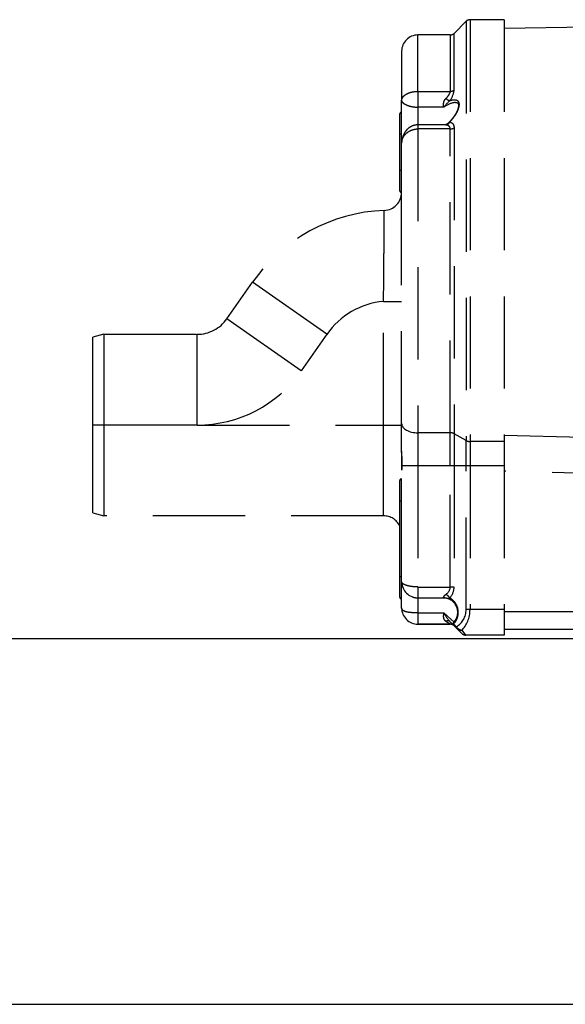
# Model space of a CAD drawing. Units: millimetres. Extents: x 1459 to 1802, y 192 to 446.
# Drawn here: x 1758 to 1764, y 339 to 350 of the extents above; entities that cross this region are included whole.
import ezdxf

# ---------------------------------------------------------------- set-up
doc = ezdxf.new("R2010")
doc.units = ezdxf.units.MM
doc.header["$LTSCALE"] = 0.1
doc.linetypes.add('DASHED', pattern=[19.05, 12.7, -6.35])
doc.layers.add('PAREDES', color=7, linetype='Continuous')

# ---------------------------------------------------------------- blocks, each defined once
blk = doc.blocks.new('A$C5628445C')
at = {"linetype": 'DASHED'}
for p, q in [((5.138, 8.503), (4.972, 8.337)), ((5.138, 8.503), (5.138, 2.729)), ((5.191, 8.525), (5.191, 2.716)), ((5.66, 8.525), (5.191, 8.525)), ((5.66, 8.525), (5.66, 2.716)), ((10.684, 8.491), (5.66, 8.403)), ((4.475, 7.538), (4.475, 8.315)), ((4.919, 8.315), (4.475, 8.315)), ((4.919, 8.315), (4.919, 7.538)), ((4.972, 7.555), (4.972, 8.337)), ((4.25, 8.09), (4.25, 7.407)), ((4.475, 7.538), (4.919, 7.538)), ((4.475, 7.538), (4.475, 7.32)), ((4.25, 6.822), (4.25, 7.407)), ((4.225, 6.947), (4.225, 7.227)), ((4.245, 7.247), (4.25, 7.247)), ((4.245, 7.247), (4.245, 6.947)), ((4.83, 7.32), (4.475, 7.32)), ((4.475, 7.32), (4.475, 7.077)), ((4.475, 7.077), (4.475, 7.021)), ((4.845, 7.077), (4.475, 7.077)), ((4.225, 6.447), (4.225, 6.947)), ((4.245, 6.947), (4.225, 6.947)), ((4.245, 6.947), (4.25, 6.947)), ((4.245, 6.947), (4.245, 6.447)), ((4.475, 7.021), (4.475, 2.836)), ((4.919, 7.021), (4.475, 7.021)), ((4.919, 2.836), (4.919, 7.021)), ((4.972, 7.035), (4.972, 2.823)), ((4.25, 2.964), (4.25, 6.823)), ((4.225, 6.167), (4.225, 6.447)), ((4.245, 6.447), (4.225, 6.447)), ((4.245, 6.447), (4.25, 6.447)), ((4.245, 6.447), (4.245, 6.147)), ((4.245, 6.147), (4.25, 6.147)), ((1.844, 4.406), (2.196, 4.909)), ((3.22, 4.192), (2.196, 4.909)), ((4, 2.942), (4, 4.645)), ((4, 4.645), (4.25, 4.645)), ((2.868, 3.689), (1.844, 4.406)), ((0.15, 4.192), (0, 4.152)), ((0, 2.942), (0, 4.152)), ((0.15, 4.192), (1.435, 4.192)), ((0.15, 4.192), (0.15, 2.942)), ((1.435, 2.942), (1.435, 4.192)), ((3.22, 4.192), (2.868, 3.689)), ((0, 1.733), (0, 2.942)), ((0.15, 2.942), (0, 2.942)), ((1.435, 2.942), (0.15, 2.942)), ((0.15, 2.942), (0.15, 1.692)), ((1.435, 2.942), (4, 2.942)), ((4, 1.692), (4, 2.942)), ((4, 2.942), (4.25, 2.942)), ((4.25, 2.584), (4.25, 2.964)), ((4.475, 2.836), (4.475, 2.38)), ((4.919, 2.836), (4.475, 2.836)), ((4.919, 2.38), (4.919, 2.836)), ((5.138, 2.729), (4.972, 2.823)), ((4.972, 2.823), (4.972, 2.38)), ((5.138, 2.38), (5.138, 2.729)), ((5.66, 2.716), (5.191, 2.716)), ((5.191, 2.716), (5.191, 2.38)), ((5.66, 2.716), (5.66, 2.38)), ((4.25, 2.584), (4.25, 2.32)), ((4.25, 0.783), (4.25, 2.322)), ((4.475, 2.38), (4.254, 2.38)), ((4.475, 2.38), (4.475, 0.712)), ((4.919, 2.38), (4.475, 2.38)), ((4.919, 0.712), (4.919, 2.38)), ((4.972, 2.38), (4.919, 2.38)), ((5.138, 2.38), (4.972, 2.38)), ((4.972, 2.38), (4.972, 0.712)), ((5.138, 0.4), (5.138, 2.38)), ((5.191, 2.38), (5.138, 2.38)), ((5.66, 2.38), (5.191, 2.38)), ((5.191, 2.38), (5.191, 0.4)), ((5.66, 2.38), (5.66, 0.4)), ((11.398, 2.136), (5.66, 2.309)), ((4.225, 1.9), (4.225, 2.18)), ((4.245, 2.2), (4.25, 2.2)), ((4.245, 2.2), (4.245, 1.9)), ((4.225, 0.85), (4.225, 1.9)), ((4.225, 1.9), (4.245, 1.9)), ((4.245, 1.9), (4.25, 1.9)), ((4.245, 1.9), (4.245, 0.85)), ((0, 1.733), (0.15, 1.692)), ((4, 1.692), (0.15, 1.692)), ((4.225, 0.57), (4.225, 0.85)), ((4.245, 0.85), (4.225, 0.85)), ((4.245, 0.85), (4.25, 0.85)), ((4.245, 0.85), (4.245, 0.55)), ((4.25, 0.425), (4.25, 0.783)), ((4.475, 0.712), (4.919, 0.712)), ((4.475, 0.712), (4.475, 0.562)), ((4.972, 0.712), (4.919, 0.712)), ((4.245, 0.55), (4.25, 0.55)), ((4.475, 0.562), (4.475, 0.355)), ((4.475, 0.562), (4.831, 0.562)), ((4.475, 0.355), (4.831, 0.355)), ((4.475, 0.355), (4.475, 0.2)), ((4.831, 0.355), (4.973, 0.229)), ((5.191, 0.4), (5.138, 0.4)), ((5.66, 0.4), (5.191, 0.4)), ((5.66, 0.4), (5.66, 0.05)), ((5.66, 0.375), (6.685, 0.375)), ((4.475, 0.2), (4.919, 0.2)), ((4.919, 0.2), (4.475, 0.2)), ((4.919, 0.2), (4.86, 0.239)), ((4.913, 0.237), (5.03, 0.12)), ((4.972, 0.178), (4.913, 0.237)), ((4.913, 0.237), (4.972, 0.178)), ((5.03, 0.12), (4.913, 0.237)), ((4.964, 0.203), (5.004, 0.164)), ((5.004, 0.146), (4.964, 0.186)), ((4.964, 0.186), (5.004, 0.146)), ((5.004, 0.164), (5.011, 0.154)), ((5.01, 0.14), (5.004, 0.146)), ((5.004, 0.146), (5.01, 0.14)), ((5.078, 0.072), (5.01, 0.14)), ((5.01, 0.14), (5.078, 0.072)), ((5.078, 0.117), (5.131, 0.05)), ((5.66, 0.05), (5.131, 0.05)), ((6.685, 0.125), (5.66, 0.125))]:
    blk.add_line(p, q, dxfattribs=at)
for centre, radius, start, end in [((5.191, 8.45), 0.075, 90, 135), ((4.475, 8.09), 0.225, 90, 180), ((4.919, 8.39), 0.075, 270, 315), ((4.682, 7.588), 0.292, 321.9113, 353.4289), ((5.341, 6.929), 0.643, 131.8626, 142.5585), ((4.245, 7.227), 0.02, 90, 180), ((5.149, 6.785), 0.406, 125.6522, 130.7278), ((4, 6.148), 0.25, 272.2414, 359.8295), ((4.245, 6.167), 0.02, 180, 270), ((4.101, 3.575), 2.325, 92.2414, 145), ((4.101, 3.575), 1.075, 95.3755, 145), ((1.435, 4.692), 0.5, 270, 325), ((1.435, 4.692), 1.75, 270, 325), ((4.973, 2.304), 0.723, 173.9811, 178.5633), ((4.245, 2.18), 0.02, 90, 180), ((4, 1.442), 0.25, 25.8419, 90), ((4.475, 0.787), 0.225, 181.1696, 269.9861), ((4.747, 0.712), 0.225, 317.4523, 0), ((4.245, 0.57), 0.02, 180, 270), ((4.475, 0.787), 0.225, 251.5535, 270), ((4.888, 1.169), 0.609, 264.5795, 272.2826), ((4.823, 0.362), 0.2, 314.9889, 87.555), ((4.805, 0.362), 0.225, 315, 61.4451), ((4.475, 0.425), 0.225, 180, 270), ((5.423, 0.678), 0.674, 208.6062, 220.8402), ((4.863, 0.4), 0.275, 300.8071, 0), ((4.919, 0.125), 0.075, 45, 90), ((4.982, 0.203), 0.025, 135, 225), ((5.071, 0.209), 0.092, 228.4993, 274.5811), ((5.091, 0.221), 0.104, 219.9487, 262.7234), ((5.131, 0.125), 0.075, 225, 270)]:
    blk.add_arc(centre, radius, start, end, dxfattribs=at)
for centre, major_axis, ratio, start_param, end_param in [((4.919, 7.596), (-0.075, 0), 0.777244, 1.570796, 2.356194), ((4.859, 7.447), (0.0623, -0.0417), 0.097869, 4.777844, 5.792362), ((4.859, 7.15), (-0.0131, -0.0739), 0.826876, 0.210555, 1.225074), ((4.919, 7.068), (0.075, 0), 0.6292, 4.712389, 5.497787), ((4.475, 2.964), (0.225, 0), 0.569952, 3.141593, 4.712389), ((4.919, 2.793), (0.075, 0), 0.569952, 0.785398, 1.570796), ((5.191, 2.759), (-0.075, 0), 0.569952, 0.785398, 1.570796), ((4.694, 0.712), (-0.225, 0), 0.666667, 2.398995, 3.141593), ((4.86, 0.56), (0.0553, -0.0507), 0.560158, 1.022849, 2.045698), ((4.916, 0.4), (0, 0.35), 0.785714, 3.772094, 4.712389), ((4.86, 0.184), (-0.053, -0.053), 0.610284, 3.141593, 4.164442), ((4.982, 0.203), (0.0177, -0.0177), 0.57735, 3.146356, 4.18879), ((4.982, 0.203), (-0.0177, -0.0177), 0.57735, 5.235988, 6.283185), ((5.022, 0.164), (-0.0177, -0.0177), 0.57735, 5.235988, 6.283185), ((5.028, 0.158), (-0.0177, -0.0177), 0.421569, 5.318872, 6.283185)]:
    blk.add_ellipse(centre, major_axis=major_axis, ratio=ratio, start_param=start_param, end_param=end_param, dxfattribs=at)
for points, knots in [([(4.25, 7.407), (4.25, 7.412), (4.25, 7.416), (4.252, 7.425), (4.253, 7.429), (4.257, 7.442), (4.261, 7.45), (4.272, 7.466), (4.279, 7.473), (4.295, 7.488), (4.304, 7.494), (4.324, 7.506), (4.336, 7.511), (4.36, 7.521), (4.373, 7.525), (4.401, 7.531), (4.415, 7.533), (4.445, 7.537), (4.46, 7.538), (4.475, 7.538)], [0, 0, 0, 0, 0.0625, 0.0625, 0.125, 0.125, 0.25, 0.25, 0.375, 0.375, 0.5, 0.5, 0.625, 0.625, 0.75, 0.75, 0.875, 0.875, 1, 1, 1, 1]), ([(4.859, 7.439), (4.867, 7.447), (4.874, 7.455), (4.888, 7.471), (4.895, 7.48), (4.903, 7.493), (4.906, 7.497), (4.91, 7.506), (4.912, 7.51), (4.917, 7.522), (4.919, 7.53), (4.919, 7.538)], [0, 0, 0, 0, 0.25, 0.25, 0.5, 0.5, 0.625, 0.625, 0.75, 0.75, 1, 1, 1, 1]), ([(4.25, 7.407), (4.25, 7.404), (4.251, 7.399), (4.257, 7.391), (4.261, 7.386), (4.272, 7.376), (4.279, 7.371), (4.295, 7.362), (4.304, 7.357), (4.325, 7.348), (4.336, 7.343), (4.361, 7.335), (4.374, 7.332), (4.401, 7.326), (4.416, 7.324), (4.445, 7.321), (4.46, 7.32), (4.475, 7.32)], [0, 0, 0, 0, 0.125, 0.125, 0.25, 0.25, 0.375, 0.375, 0.5, 0.5, 0.625, 0.625, 0.75, 0.75, 0.875, 0.875, 1, 1, 1, 1]), ([(4.83, 7.32), (4.829, 7.328), (4.828, 7.337), (4.827, 7.357), (4.827, 7.368), (4.83, 7.384), (4.831, 7.39), (4.834, 7.4), (4.836, 7.406), (4.841, 7.416), (4.844, 7.421), (4.851, 7.43), (4.855, 7.435), (4.859, 7.439)], [0, 0, 0, 0, 0.25, 0.25, 0.5, 0.5, 0.625, 0.625, 0.75, 0.75, 0.875, 0.875, 1, 1, 1, 1]), ([(4.993, 7.385), (4.987, 7.385), (4.982, 7.384), (4.932, 7.377), (4.881, 7.353), (4.83, 7.32)], [0.7164855, 0.7164855, 0.7164855, 0.7164855, 0.75, 0.75, 1, 1, 1, 1]), ([(4.993, 7.385), (4.995, 7.385), (5.002, 7.386), (5.014, 7.383), (5.022, 7.378), (5.029, 7.37), (5.032, 7.357), (5.033, 7.339), (5.03, 7.317), (5.023, 7.291), (5.011, 7.261), (4.995, 7.23), (4.974, 7.198), (4.95, 7.164), (4.921, 7.13), (4.897, 7.105), (4.885, 7.094), (4.882, 7.092)], [0, 0, 0, 0, 0.014401, 0.098134, 0.179723, 0.252528, 0.311778, 0.369386, 0.430504, 0.494257, 0.560734, 0.631788, 0.708754, 0.792561, 0.882972, 0.980651, 1, 1, 1, 1]), ([(4.912, 7.408), (4.944, 7.421), (4.976, 7.427), (5.012, 7.417), (5.022, 7.41), (5.036, 7.389), (5.04, 7.374), (5.04, 7.339), (5.036, 7.319), (5.022, 7.276), (5.012, 7.254), (4.975, 7.189), (4.944, 7.149), (4.912, 7.115)], [0, 0, 0, 0, 0.25, 0.25, 0.375, 0.375, 0.5, 0.5, 0.625, 0.625, 0.75, 0.75, 1, 1, 1, 1]), ([(4.475, 7.076), (4.461, 7.076), (4.438, 7.074), (4.401, 7.064), (4.369, 7.048), (4.339, 7.027), (4.314, 7.001), (4.291, 6.971), (4.273, 6.936), (4.259, 6.897), (4.251, 6.858), (4.25, 6.835), (4.25, 6.823)], [0, 0, 0, 0, 0.10143, 0.199957, 0.294659, 0.390021, 0.485716, 0.584655, 0.688473, 0.798004, 0.914234, 1, 1, 1, 1]), ([(4.883, 7.093), (4.882, 7.092), (4.878, 7.087), (4.865, 7.08), (4.85, 7.077), (4.846, 7.077), (4.845, 7.077)], [0, 0, 0, 0, 0.049125, 0.482701, 0.829224, 1, 1, 1, 1]), ([(4.859, 7.075), (4.855, 7.076), (4.851, 7.076), (4.847, 7.076), (4.846, 7.077), (4.845, 7.077)], [0, 0, 0, 0, 0.125, 0.125, 0.1620997, 0.1620997, 0.1620997, 0.1620997]), ([(4.919, 7.021), (4.919, 7.03), (4.917, 7.037), (4.911, 7.051), (4.906, 7.056), (4.895, 7.065), (4.888, 7.068), (4.874, 7.073), (4.867, 7.075), (4.859, 7.075)], [0, 0, 0, 0, 0.25, 0.25, 0.5, 0.5, 0.75, 0.75, 1, 1, 1, 1]), ([(4.912, 7.115), (4.92, 7.113), (4.928, 7.111), (4.943, 7.103), (4.949, 7.098), (4.96, 7.085), (4.964, 7.077), (4.97, 7.058), (4.972, 7.047), (4.972, 7.035)], [0, 0, 0, 0, 0.25, 0.25, 0.5, 0.5, 0.75, 0.75, 1, 1, 1, 1]), ([(4.25, 6.823), (4.25, 6.829), (4.25, 6.835), (4.252, 6.847), (4.253, 6.854), (4.257, 6.872), (4.261, 6.884), (4.272, 6.907), (4.279, 6.919), (4.295, 6.94), (4.304, 6.95), (4.324, 6.969), (4.336, 6.977), (4.36, 6.993), (4.373, 6.999), (4.401, 7.01), (4.415, 7.014), (4.445, 7.019), (4.46, 7.021), (4.475, 7.021)], [0, 0, 0, 0, 0.0625, 0.0625, 0.125, 0.125, 0.25, 0.25, 0.375, 0.375, 0.5, 0.5, 0.625, 0.625, 0.75, 0.75, 0.875, 0.875, 1, 1, 1, 1]), ([(4, 4.645), (4.002, 4.728), (4.003, 4.809), (4.005, 4.969), (4.005, 5.049), (4.006, 5.2), (4.007, 5.272), (4.008, 5.408), (4.008, 5.473), (4.009, 5.588), (4.009, 5.64), (4.009, 5.732), (4.009, 5.771), (4.01, 5.865), (4.01, 5.898), (4.01, 5.898)], [0, 0, 0, 0, 0.125, 0.125, 0.25, 0.25, 0.375, 0.375, 0.5, 0.5, 0.625, 0.625, 0.75, 0.75, 1, 1, 1, 1]), ([(4.254, 2.38), (4.255, 2.396), (4.256, 2.413), (4.257, 2.44), (4.257, 2.449), (4.257, 2.467), (4.257, 2.476), (4.256, 2.503), (4.254, 2.52), (4.252, 2.545), (4.251, 2.554), (4.25, 2.569), (4.25, 2.577), (4.25, 2.584)], [0, 0, 0, 0, 0.25, 0.25, 0.375, 0.375, 0.5, 0.5, 0.75, 0.75, 0.875, 0.875, 1, 1, 1, 1]), ([(4.475, 0.712), (4.46, 0.712), (4.445, 0.713), (4.416, 0.715), (4.401, 0.716), (4.374, 0.72), (4.361, 0.723), (4.336, 0.728), (4.325, 0.731), (4.304, 0.738), (4.295, 0.742), (4.279, 0.75), (4.272, 0.754), (4.261, 0.762), (4.257, 0.766), (4.253, 0.772), (4.252, 0.774), (4.25, 0.779), (4.25, 0.781), (4.25, 0.783)], [0, 0, 0, 0, 0.125, 0.125, 0.25, 0.25, 0.375, 0.375, 0.5, 0.5, 0.625, 0.625, 0.75, 0.75, 0.875, 0.875, 0.9375, 0.9375, 1, 1, 1, 1]), ([(4.83, 0.562), (4.829, 0.562), (4.828, 0.563), (4.828, 0.567), (4.828, 0.571), (4.83, 0.578), (4.832, 0.58), (4.835, 0.586), (4.837, 0.589), (4.842, 0.595), (4.845, 0.598), (4.852, 0.605), (4.856, 0.608), (4.86, 0.611)], [0.0383888, 0.0383888, 0.0383888, 0.0383888, 0.25, 0.25, 0.5, 0.5, 0.625, 0.625, 0.75, 0.75, 0.875, 0.875, 1, 1, 1, 1]), ([(4.475, 0.355), (4.46, 0.355), (4.445, 0.356), (4.416, 0.357), (4.401, 0.357), (4.374, 0.36), (4.361, 0.361), (4.336, 0.365), (4.325, 0.367), (4.304, 0.372), (4.295, 0.376), (4.279, 0.383), (4.272, 0.387), (4.261, 0.397), (4.257, 0.402), (4.253, 0.41), (4.252, 0.413), (4.25, 0.419), (4.25, 0.422), (4.25, 0.425)], [0, 0, 0, 0, 0.125, 0.125, 0.25, 0.25, 0.375, 0.375, 0.5, 0.5, 0.625, 0.625, 0.75, 0.75, 0.875, 0.875, 0.9375, 0.9375, 1, 1, 1, 1]), ([(4.86, 0.239), (4.856, 0.242), (4.852, 0.245), (4.845, 0.252), (4.842, 0.256), (4.837, 0.264), (4.835, 0.269), (4.832, 0.278), (4.83, 0.283), (4.828, 0.299), (4.828, 0.31), (4.829, 0.332), (4.83, 0.344), (4.831, 0.355)], [0, 0, 0, 0, 0.125, 0.125, 0.25, 0.25, 0.375, 0.375, 0.5, 0.5, 0.75, 0.75, 1, 1, 1, 1])]:
    blk.add_open_spline(points, degree=3, knots=knots, dxfattribs=at)
for points in [[(5.66, 2.804), (7.583, 2.752), (9.506, 2.702), (11.43, 2.652)], [(4.831, 0.562), (4.831, 0.562), (4.831, 0.562), (4.83, 0.562)]]:
    blk.add_open_spline(points, degree=3, dxfattribs=at)

msp = doc.modelspace()

# ---------------------------------------------------------------- linework, layer by layer
at = {"layer": 'PAREDES'}
for p, q in [((1772.7762, 342.7812), (1652.7762, 342.7812)), ((1654.7762, 338.7527), (1770.7762, 338.7527))]:
    msp.add_line(p, q, dxfattribs=at)

# ---------------------------------------------------------------- block references
at = {"layer": 'PAREDES', "xscale": 0.8000849371236155, "yscale": 0.8000849371236155, "zscale": 0.8000849371236155}
msp.add_blockref('A$C5628445C', (1758.9962, 342.7812), dxfattribs=at)

doc.saveas('drawing.dxf')
